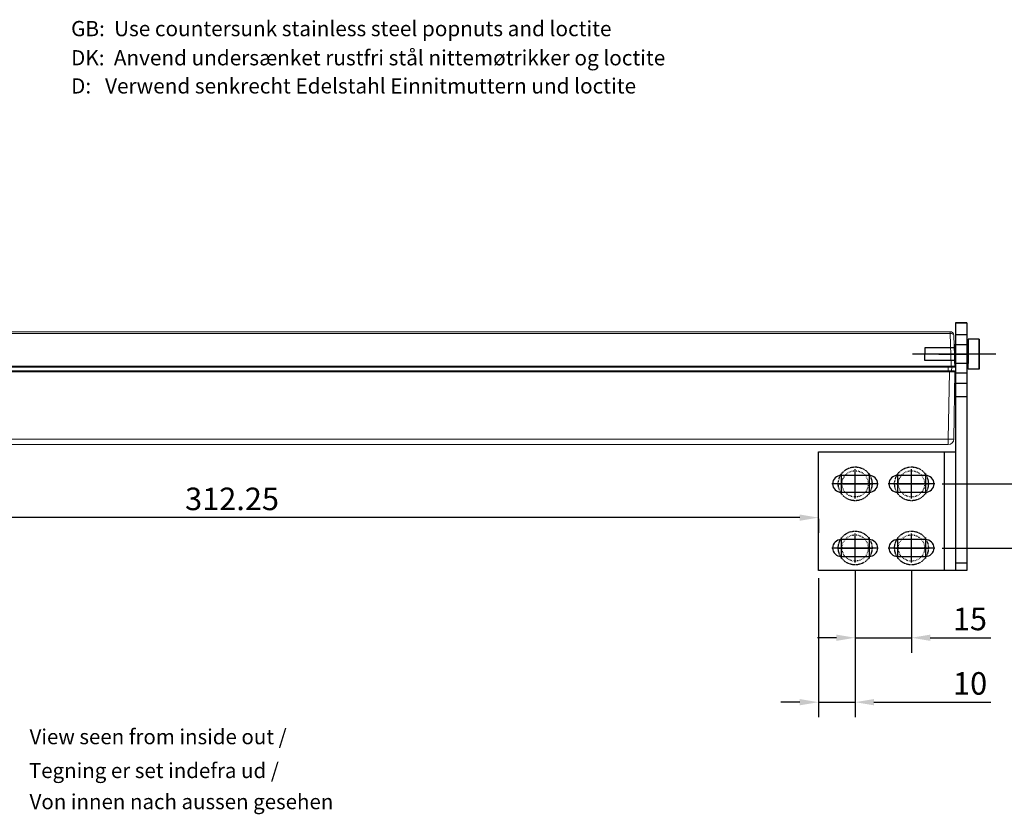
# Model space of a CAD drawing. Units: inches. Extents: x 124093 to 126218, y 195253 to 197010.
# Drawn here: x 124837 to 125099, y 195855 to 196066 of the extents above; entities that cross this region are included whole.
import ezdxf

# ---------------------------------------------------------------- set-up
doc = ezdxf.new("R2010")
doc.units = ezdxf.units.IN
doc.header["$MEASUREMENT"] = 0
for name, pattern in [('DASHDOT2', [0.5, 0.25, -0.125, 0, -0.125]), ('MITTE', [50.8, 31.75, -6.35, 6.35, -6.35]), ('PUNKT', [0.4, 0.15, -0.25]), ('VERDECKT', [0.375, 0.25, -0.125])]:
    doc.linetypes.add(name, pattern=pattern)
for name, color, linetype in [('Aufnahmekonsolen', 114, 'Continuous'), ('MOTOR', 150, 'Continuous'), ('MOTOR_BRACKET', 30, 'Continuous')]:
    doc.layers.add(name, color=color, linetype=linetype)
doc.styles.add('ROMANS', font='romans.shx', dxfattribs={"width": 0.8})
doc.dimstyles.new('1. WINDOWMASTER', dxfattribs={"dimscale": 2, "dimtxt": 3, "dimasz": 2.5, "dimexe": 2, "dimexo": 1, "dimgap": 1, "dimtad": 1, "dimdec": 1, "dimrnd": 0.5, "dimdsep": 46, "dimtxsty": 'ROMANS', "dimcen": 1, "dimclrd": 252, "dimclre": 252, "dimclrt": 250, "dimadec": 0, "dimazin": 0, "dimtfac": 1, "dimtdec": 1, "dimtmove": 0, "dimatfit": 0, "dimfxl": 1, "dimtolj": 1, "dimtzin": 0, "dimarcsym": 0})

# ---------------------------------------------------------------- blocks, each defined once
blk = doc.blocks.new('M00189')
at = {"color": 1, "linetype": 'MITTE'}
blk.add_line((125160.11, 195825.47), (125137.89, 195825.47), dxfattribs=at)
at = {"layer": 'MOTOR_BRACKET'}
for p, q in [((125155.67, 195829.47), (125152.67, 195829.47)), ((125152.67, 195829.47), (125152.67, 195827.97)), ((125155.67, 195829.47), (125155.67, 195821.47)), ((125155.67, 195821.47), (125155.67, 195829.47)), ((125149.17, 195827.17), (125141.17, 195827.17)), ((125141.17, 195827.17), (125141.17, 195825.47)), ((125152.67, 195827.97), (125149.17, 195827.97)), ((125149.17, 195827.97), (125149.17, 195822.97)), ((125152.67, 195827.97), (125152.67, 195822.97)), ((125141.17, 195823.77), (125141.17, 195825.47)), ((125149.17, 195823.77), (125141.17, 195823.77)), ((125149.17, 195822.97), (125149.17, 195823.77)), ((125152.67, 195822.97), (125149.17, 195822.97)), ((125152.67, 195821.47), (125152.67, 195822.97)), ((125155.67, 195821.47), (125152.67, 195821.47))]:
    blk.add_line(p, q, dxfattribs=at)
blk = doc.blocks.new('*D81')
at = {"color": 252, "lineweight": -2, "transparency": 16777216}
for p, q in [((125059.33, 195919.67), (125059.33, 195880.49)), ((125049.58, 195917.54), (125049.58, 195880.49)), ((125044.58, 195884.49), (125039.58, 195884.49)), ((125049.58, 195884.49), (125059.33, 195884.49)), ((125064.33, 195884.49), (125095.48, 195884.49))]:
    blk.add_line(p, q, dxfattribs=at)
at = {"color": 252, "transparency": 16777216}
for points in [[(125044.58, 195885.32), (125044.58, 195883.66), (125049.58, 195884.49)], [(125064.33, 195885.32), (125064.33, 195883.66), (125059.33, 195884.49)]]:
    blk.add_solid(points, dxfattribs=at)
at = {"layer": 'DEFPOINTS', "color": 0, "transparency": 16777216}
for p in [(125059.33, 195921.67), (125049.58, 195919.54), (125049.58, 195884.49)]:
    blk.add_point(p, dxfattribs=at)
at = {"color": 7, "transparency": 16777216, "insert": (125089.93, 195889.49), "char_height": 6, "attachment_point": 5, "style": 'ROMANS'}
blk.add_mtext('\\A1;10', dxfattribs=at)
blk = doc.blocks.new('*D82')
at = {"color": 252, "lineweight": -2, "transparency": 16777216}
for p, q in [((125059.33, 195919.67), (125059.33, 195897.65)), ((125074.33, 195919.67), (125074.33, 195897.65)), ((125054.33, 195901.65), (125049.33, 195901.65)), ((125059.33, 195901.65), (125074.33, 195901.65)), ((125079.33, 195901.65), (125095.41, 195901.65))]:
    blk.add_line(p, q, dxfattribs=at)
at = {"color": 252, "transparency": 16777216}
for points in [[(125054.33, 195902.49), (125054.33, 195900.82), (125059.33, 195901.65)], [(125079.33, 195902.49), (125079.33, 195900.82), (125074.33, 195901.65)]]:
    blk.add_solid(points, dxfattribs=at)
at = {"layer": 'DEFPOINTS', "color": 0, "transparency": 16777216}
for p in [(125059.33, 195921.67), (125074.33, 195921.67), (125059.33, 195901.65)]:
    blk.add_point(p, dxfattribs=at)
at = {"color": 7, "transparency": 16777216, "insert": (125089.87, 195906.65), "char_height": 6, "attachment_point": 5, "style": 'ROMANS'}
blk.add_mtext('\\A1;15', dxfattribs=at)
blk = doc.blocks.new('A$C24970F74')
at = {"color": 1}
for p, q in [((8.05, 0.91), (8.05, 8.66)), ((4.3, 7.54), (4.3, 2.03)), ((11.8, 7.54), (11.8, 2.03)), ((14.22, 4.79), (1.82, 4.79)), ((3.75, 4.79), (12.36, 4.79))]:
    blk.add_line(p, q, dxfattribs=at)
at = {"color": 5, "linetype": 'VERDECKT'}
blk.add_circle((8.05, 4.79), 4.5, dxfattribs=at)
at = {"color": 5, "linetype": 'PUNKT'}
blk.add_circle((8.05, 4.79), 3.5, dxfattribs=at)
for centre, start, end in [((4.3, 4.79), 90, 270), ((11.8, 4.79), 270, 90)]:
    blk.add_arc(centre, 2.25, start, end)
at = {"layer": 'Aufnahmekonsolen', "color": 7}
for p, q in [((11.8, 7.04), (4.3, 7.04)), ((4.3, 2.54), (11.8, 2.54))]:
    blk.add_line(p, q, dxfattribs=at)
blk = doc.blocks.new('A$C002F1198')
at = {"color": 7}
for p, q in [((1.21, 65.9), (1.21, 2.5)), ((1.21, 65.9), (4.21, 65.9)), ((4.21, 65.9), (4.21, 2.5)), ((1.21, 62.76), (4.21, 62.76)), ((1.23, 57.59), (4.23, 57.59)), ((1.21, 52.59), (4.21, 52.59)), ((1.21, 49.78), (4.21, 49.78)), ((1.21, 46.65), (1.21, 0)), ((1.21, 46.26), (4.21, 46.26)), ((4.21, 46.65), (4.21, 0)), ((40.71, 31.59), (4.21, 31.59)), ((40.71, 31.59), (4.21, 31.59)), ((7.21, 2.5), (7.21, 31.59)), ((7.21, 0), (7.21, 31.59)), ((40.71, 0), (40.71, 31.59)), ((1.21, 1.97), (4.21, 1.97)), ((1.21, 0), (40.71, 0)), ((4.21, 0), (7.71, 0))]:
    blk.add_line(p, q, dxfattribs=at)
at = {"color": 1, "linetype": 'DASHDOT2'}
blk.add_line((0, 57.59), (5.47, 57.59), dxfattribs=at)
at = {"xscale": -1}
for p in [(24.01, 18.3), (39.01, 18.3), (24.01, 1.21), (39.01, 1.21)]:
    blk.add_blockref('A$C24970F74', p, dxfattribs=at)
blk = doc.blocks.new('WAB 826D 01 (seen from inside out)')
at = {"color": 1, "linetype": 'DASHDOT2'}
blk.add_line((125369.8, 196051.07), (125364.33, 196051.07), dxfattribs=at)
at = {"color": 1}
for p, q in [((125338.84, 196012.7), (125338.84, 196020.44)), ((125353.84, 196012.7), (125353.84, 196020.44)), ((125335.09, 196019.33), (125335.09, 196013.81)), ((125342.59, 196019.33), (125342.59, 196013.81)), ((125350.09, 196019.33), (125350.09, 196013.81)), ((125357.59, 196019.33), (125357.59, 196013.81)), ((125345, 196016.57), (125332.6, 196016.57)), ((125334.54, 196016.57), (125343.15, 196016.57)), ((125360, 196016.57), (125347.6, 196016.57)), ((125349.54, 196016.57), (125358.15, 196016.57)), ((125335.09, 196002.24), (125335.09, 195996.72)), ((125338.84, 195995.61), (125338.84, 196003.35)), ((125342.59, 196002.24), (125342.59, 195996.72)), ((125350.09, 196002.24), (125350.09, 195996.72)), ((125353.84, 195995.61), (125353.84, 196003.35)), ((125357.59, 196002.24), (125357.59, 195996.72)), ((125345, 195999.48), (125332.6, 195999.48)), ((125334.54, 195999.48), (125343.15, 195999.48)), ((125360, 195999.48), (125347.6, 195999.48)), ((125349.54, 195999.48), (125358.15, 195999.48))]:
    blk.add_line(p, q, dxfattribs=at)
at = {"color": 5, "linetype": 'VERDECKT'}
for centre in [(125338.84, 196016.57), (125353.84, 196016.57), (125338.84, 195999.48), (125353.84, 195999.48)]:
    blk.add_circle(centre, 4.5, dxfattribs=at)
at = {"color": 5, "linetype": 'PUNKT'}
for centre in [(125338.84, 196016.57), (125353.84, 196016.57), (125338.84, 195999.48), (125353.84, 195999.48)]:
    blk.add_circle(centre, 3.5, dxfattribs=at)
at = {"layer": 'MOTOR_BRACKET'}
for p, q in [((125365.59, 196059.39), (125365.59, 195995.98)), ((125368.59, 196059.39), (125365.59, 196059.39)), ((125368.59, 196059.39), (125368.59, 195995.98)), ((125368.59, 196056.25), (125365.59, 196056.25)), ((125368.57, 196051.07), (125365.57, 196051.07)), ((125368.59, 196046.07), (125365.59, 196046.07)), ((125368.59, 196043.26), (125365.59, 196043.26)), ((125365.59, 196040.13), (125365.59, 195993.48)), ((125368.59, 196039.74), (125365.59, 196039.74)), ((125368.59, 196040.13), (125368.59, 195993.48)), ((125329.09, 196025.07), (125365.59, 196025.07)), ((125329.09, 195993.48), (125329.09, 196025.07)), ((125329.09, 196025.07), (125365.59, 196025.07)), ((125362.59, 195995.98), (125362.59, 196025.07)), ((125362.59, 195993.48), (125362.59, 196025.07)), ((125342.59, 196018.82), (125335.09, 196018.82)), ((125357.59, 196018.82), (125350.09, 196018.82)), ((125335.09, 196014.32), (125342.59, 196014.32)), ((125350.09, 196014.32), (125357.59, 196014.32)), ((125342.59, 196001.73), (125335.09, 196001.73)), ((125357.59, 196001.73), (125350.09, 196001.73)), ((125335.09, 195997.23), (125342.59, 195997.23)), ((125350.09, 195997.23), (125357.59, 195997.23)), ((125368.59, 195995.45), (125365.59, 195995.45)), ((125368.59, 195993.48), (125329.09, 195993.48)), ((125365.59, 195993.48), (125362.09, 195993.48))]:
    blk.add_line(p, q, dxfattribs=at)
for centre, start, end in [((125335.09, 196016.57), 90, 270), ((125342.59, 196016.57), 270, 90), ((125350.09, 196016.57), 90, 270), ((125357.59, 196016.57), 270, 90), ((125335.09, 195999.48), 90, 270), ((125342.59, 195999.48), 270, 90), ((125350.09, 195999.48), 90, 270), ((125357.59, 195999.48), 270, 90)]:
    blk.add_arc(centre, 2.25, start, end, dxfattribs=at)
blk = doc.blocks.new('*D83')
at = {"color": 252, "lineweight": -2, "transparency": 16777216}
for p, q in [((125082.49, 195942.63), (125119.7, 195942.63)), ((125115.7, 195937.63), (125115.7, 195930.54)), ((125082.49, 195925.54), (125119.7, 195925.54))]:
    blk.add_line(p, q, dxfattribs=at)
at = {"color": 252, "transparency": 16777216}
for points in [[(125114.86, 195937.63), (125116.53, 195937.63), (125115.7, 195942.63)], [(125114.86, 195930.54), (125116.53, 195930.54), (125115.7, 195925.54)]]:
    blk.add_solid(points, dxfattribs=at)
at = {"layer": 'DEFPOINTS', "color": 0, "transparency": 16777216}
for p in [(125080.49, 195942.63), (125080.49, 195925.54), (125115.7, 195925.54)]:
    blk.add_point(p, dxfattribs=at)
at = {"color": 7, "transparency": 16777216, "insert": (125110.7, 195934.08), "char_height": 6, "attachment_point": 5, "rotation": 90, "style": 'ROMANS'}
blk.add_mtext('\\A1;17', dxfattribs=at)
blk = doc.blocks.new('A$C11F2495F')
for s, p in [('GB:  Use countersunk stainless steel popnuts and loctite', (0, 6.78)), ('DK:  Anvend undersænket rustfri stål nittemøtrikker og loctite', (0, 3.33)), ('D:   Verwend senkrecht Edelstahl Einnitmuttern und loctite', (0, 0))]:
    blk.add_text(s, height=1.8).set_placement(p)
blk = doc.blocks.new('WMX 826 (back)')
at = {"color": 1}
blk.add_line((124601.48, 196014.57), (124594.21, 196014.57), dxfattribs=at)
at = {"layer": 'MOTOR', "linetype": 'Continuous', "lineweight": 15}
for p, q in [((124597.51, 196037.14), (124597.2, 196019.27)), ((124598.7, 196019.27), (124599.01, 196037.14)), ((125082.38, 196038.62), (124599.01, 196038.62)), ((124599.01, 196038.62), (124599.01, 196037.14)), ((124599.01, 196037.14), (125082.38, 196037.14)), ((124597.45, 196019.02), (124598.7, 196019.02)), ((124598.21, 196018.02), (124597.46, 196018.02)), ((124598.05, 196018.02), (124598.13, 196019.02)), ((124598.21, 196017.76), (124598.21, 196018.02)), ((124955.83, 196018.02), (124598.21, 196018.02)), ((124956.28, 196019.27), (124598.7, 196019.27)), ((124598.7, 196019.02), (124598.7, 196019.27)), ((124598.7, 196019.02), (124956.28, 196019.02)), ((124599.05, 196018.02), (124599.05, 196019.02)), ((124597.21, 196017.76), (124597.49, 196009.53)), ((124598.21, 196017.76), (124955.83, 196017.76)), ((124598.51, 196009.05), (124598.21, 196017.76)), ((124598.49, 196008.57), (124598.51, 196008.57)), ((125082.88, 196009.05), (124598.51, 196009.05)), ((124598.51, 196009.05), (124598.51, 196008.57)), ((124598.51, 196008.57), (125082.88, 196008.57))]:
    blk.add_line(p, q, dxfattribs=at)
for centre, radius, start, end in [((124599.01, 196037.12), 1.5, 90, 179), ((124598.26, 196015.64), 21.52, 88.0026, 91.9974), ((124597.45, 196019.27), 0.25, 179, 270), ((124597.46, 196017.77), 0.25, 90, 182), ((124598.49, 196009.57), 1, 182, 270), ((124602.01, 196008.93), 3.53, 178.088, 185.9139)]:
    blk.add_arc(centre, radius, start, end, dxfattribs=at)
at = {"layer": 'MOTOR', "linetype": 'Continuous', "lineweight": 15, "extrusion": (0, 0, -1)}
for centre, major_axis, ratio, start_param, end_param in [((124598.7, 196019.27), (1.5, 0), 0.002908, 3.141635, 4.712127), ((124598.21, 196017.77), (1, 0.01), 0.008714, 1.571786, 3.141364), ((124598.49, 196009.57), (0.999, 0.035), 0.517439, 1.605703, 3.141593), ((124598.51, 196009.07), (1, 0.02), 0.017434, 1.57171, 1.605398)]:
    blk.add_ellipse(centre, major_axis=major_axis, ratio=ratio, start_param=start_param, end_param=end_param, dxfattribs=at)
blk = doc.blocks.new('*D86')
at = {"color": 252, "lineweight": -2, "transparency": 16777216}
for p, q in [((124737.33, 195961.73), (124737.33, 195929.62)), ((125044.58, 195933.62), (124742.33, 195933.62)), ((125049.58, 195933.33), (125049.58, 195929.62))]:
    blk.add_line(p, q, dxfattribs=at)
at = {"color": 252, "transparency": 16777216}
for points in [[(124742.33, 195934.45), (124742.33, 195932.79), (124737.33, 195933.62)], [(125044.58, 195934.45), (125044.58, 195932.79), (125049.58, 195933.62)]]:
    blk.add_solid(points, dxfattribs=at)
at = {"layer": 'DEFPOINTS', "color": 0, "transparency": 16777216}
for p in [(124737.33, 195963.73), (125049.58, 195935.33), (124737.33, 195933.62)]:
    blk.add_point(p, dxfattribs=at)
at = {"color": 7, "transparency": 16777216, "insert": (124893.45, 195938.62), "char_height": 6, "attachment_point": 5, "style": 'ROMANS'}
blk.add_mtext('\\A1;312.25', dxfattribs=at)

msp = doc.modelspace()

# ---------------------------------------------------------------- block references
at = {"color": 7, "rotation": 180}
msp.add_blockref('WMX 826 (back)', (249683.1, 391991.695), dxfattribs=at)
at = {"color": 7, "xscale": 2.25, "yscale": 2.25, "zscale": 2.25}
msp.add_blockref('A$C11F2495F', (124850.603, 196046.539), dxfattribs=at)
at = {"xscale": -1}
msp.add_blockref('A$C002F1198', (125090.286, 195919.539), dxfattribs=at)
at = {"color": 7}
for name, p in [('WAB 826D 01 (seen from inside out)', (-279.515, -73.942)), ('M00189', (-63.297, 151.654))]:
    msp.add_blockref(name, p, dxfattribs=at)

# ---------------------------------------------------------------- texts
for s, p in [('View seen from inside out /', (124839.556, 195873.301)), ('Tegning er set indefra ud /', (124839.383, 195864.291)), ('Von innen nach aussen gesehen', (124839.556, 195856.01))]:
    msp.add_text(s, height=4).set_placement(p)

# ---------------------------------------------------------------- dimensions: what is measured, and where the dimension line sits
dim = msp.add_linear_dim(base=(124737.326, 195933.62), p1=(125049.576, 195935.333), p2=(124737.326, 195963.728), dimstyle='1. WINDOWMASTER', override={"dimdec": 2, "dimrnd": 0, "dimclrt": 7})
dim.commit()
dim.dimension.update_dxf_attribs({"geometry": '*D86', "text_midpoint": (124893.451, 195933.62), "dimtype": 160})
dim = msp.add_linear_dim(base=(125115.698, 195925.539), p1=(125080.487, 195942.628), p2=(125080.487, 195925.539), angle=90, dimstyle='1. WINDOWMASTER', override={"dimclrt": 7}, dxfattribs=at)
dim.commit()
dim.dimension.update_dxf_attribs({"geometry": '*D83', "text_midpoint": (125110.698, 195934.083)})
for base, p1, p2, picture, middle in [((125049.576094824, 195884.491509681), (125059.326094824, 195921.665605706), (125049.576094824, 195919.538823537), '*D81', (125089.932788573, 195884.491509681)), ((125059.326, 195901.654), (125074.326, 195921.666), (125059.326, 195921.666), '*D82', (125089.869, 195901.654))]:
    dim = msp.add_linear_dim(base=base, p1=p1, p2=p2, dimstyle='1. WINDOWMASTER', override={"dimclrt": 7}, dxfattribs=at)
    dim.commit()
    dim.dimension.update_dxf_attribs({"geometry": picture, "text_midpoint": middle, "dimtype": 160})

doc.saveas('drawing.dxf')
